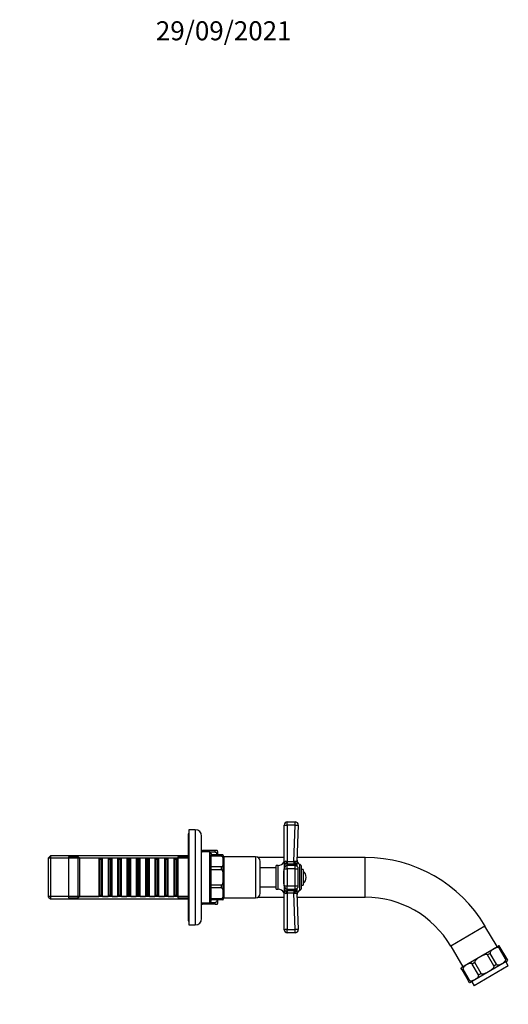
# Model space of a CAD drawing. Units: millimetres. Extents: x -331 to 1378, y 0 to 1165.
# Drawn here: x 673 to 981, y 545 to 1165 of the extents above; entities that cross this region are included whole.
import ezdxf
from ezdxf import colors
from ezdxf.entities.mleader import LeaderData, LeaderLine
from ezdxf.math import Vec2, Vec3

# ---------------------------------------------------------------- set-up
doc = ezdxf.new("R2010")
doc.units = ezdxf.units.MM
doc.layers.add('DV5_Défaut', color=7, linetype='Continuous')
doc.layers.add('Défaut', color=7, linetype='Continuous')

# ---------------------------------------------------------------- blocks, each defined once
blk = doc.blocks.new('_DOT')
at = {"color": 0}
blk.add_line((0, 0), (-1, 0), dxfattribs=at)
at = {"color": 0, "const_width": 0.333}
blk.add_lwpolyline([(-0.1665, 0, 1), (0.1665, 0, 1)], format="xyb", close=True, dxfattribs=at)
blk = doc.blocks.new('SE4')
at = {"layer": 'DV5_Défaut', "color": 7, "linetype": 'Continuous'}
for p, q in [((841.43, 659.56), (846.36, 659.56)), ((841.43, 657.47), (841.43, 659.56)), ((846.36, 657.47), (846.36, 659.56)), ((778.93, 652.06), (778.93, 597.06)), ((779.43, 652.06), (778.93, 652.06)), ((779.43, 654.56), (779.43, 594.56)), ((783.43, 654.56), (779.43, 654.56)), ((783.43, 654.56), (783.43, 594.56)), ((839.43, 634.14), (839.43, 657.56)), ((841.43, 657.47), (841.43, 634.56)), ((846.36, 657.47), (841.43, 657.47)), ((845.55, 634.56), (846.36, 657.47)), ((848.35, 657.49), (847.55, 634.55)), ((787.43, 598.56), (787.43, 650.56)), ((787.43, 641.56), (787.93, 641.56)), ((792.43, 640.56), (787.43, 640.56)), ((787.93, 641.56), (787.93, 640.54)), ((795.93, 641.56), (787.93, 641.56)), ((792.43, 640.56), (792.43, 608.56)), ((795.93, 640.54), (792.61, 640.54)), ((793.43, 639.56), (793.43, 638.76)), ((797.3, 641.56), (795.93, 641.56)), ((795.93, 640.54), (795.93, 641.56)), ((797.43, 640.96), (797.43, 638.76)), ((692.13, 638.16), (690.93, 636.96)), ((690.93, 612.16), (690.93, 636.96)), ((778.93, 636.62), (690.93, 636.62)), ((692.13, 638.16), (692.13, 610.96)), ((778.93, 638.16), (692.13, 638.16)), ((703.43, 637.56), (703.43, 611.56)), ((709.43, 637.56), (703.43, 637.56)), ((709.43, 637.56), (709.43, 611.56)), ((710.43, 636.56), (709.43, 637.56)), ((710.43, 636.56), (710.43, 612.56)), ((722.63, 636.56), (710.43, 636.56)), ((722.63, 636.56), (722.63, 612.56)), ((723.33, 635.86), (722.63, 636.56)), ((723.33, 613.26), (723.33, 635.86)), ((724.33, 635.86), (723.33, 635.86)), ((725.03, 636.56), (724.33, 635.86)), ((724.33, 613.26), (724.33, 635.86)), ((725.03, 612.56), (725.03, 636.56)), ((728.53, 636.56), (725.03, 636.56)), ((728.53, 636.56), (728.53, 612.56)), ((729.23, 635.86), (728.53, 636.56)), ((729.23, 613.26), (729.23, 635.86)), ((730.23, 635.86), (729.23, 635.86)), ((730.93, 636.56), (730.23, 635.86)), ((730.23, 613.26), (730.23, 635.86)), ((730.93, 612.56), (730.93, 636.56)), ((734.43, 636.56), (730.93, 636.56)), ((734.43, 636.56), (734.43, 612.56)), ((735.13, 635.86), (734.43, 636.56)), ((735.13, 613.26), (735.13, 635.86)), ((736.13, 635.86), (735.13, 635.86)), ((736.83, 636.56), (736.13, 635.86)), ((736.13, 613.26), (736.13, 635.86)), ((736.83, 612.56), (736.83, 636.56)), ((740.33, 636.56), (736.83, 636.56)), ((740.33, 636.56), (740.33, 612.56)), ((741.03, 635.86), (740.33, 636.56)), ((741.03, 613.26), (741.03, 635.86)), ((742.03, 635.86), (741.03, 635.86)), ((742.73, 636.56), (742.03, 635.86)), ((742.03, 613.26), (742.03, 635.86)), ((742.73, 612.56), (742.73, 636.56)), ((746.23, 636.56), (742.73, 636.56)), ((746.23, 636.56), (746.23, 612.56)), ((746.93, 635.86), (746.23, 636.56)), ((746.93, 613.26), (746.93, 635.86)), ((747.93, 635.86), (746.93, 635.86)), ((748.63, 636.56), (747.93, 635.86)), ((747.93, 613.26), (747.93, 635.86)), ((748.63, 612.56), (748.63, 636.56)), ((752.13, 636.56), (748.63, 636.56)), ((752.13, 636.56), (752.13, 612.56)), ((752.83, 635.86), (752.13, 636.56)), ((752.83, 613.26), (752.83, 635.86)), ((753.83, 635.86), (752.83, 635.86)), ((754.53, 636.56), (753.83, 635.86)), ((753.83, 613.26), (753.83, 635.86)), ((754.53, 612.56), (754.53, 636.56)), ((758.03, 636.56), (754.53, 636.56)), ((758.03, 636.56), (758.03, 612.56)), ((758.73, 635.86), (758.03, 636.56)), ((758.73, 613.26), (758.73, 635.86)), ((759.73, 635.86), (758.73, 635.86)), ((760.43, 636.56), (759.73, 635.86)), ((759.73, 613.26), (759.73, 635.86)), ((760.43, 612.56), (760.43, 636.56)), ((763.93, 636.56), (760.43, 636.56)), ((763.93, 636.56), (763.93, 612.56)), ((764.63, 635.86), (763.93, 636.56)), ((764.63, 613.26), (764.63, 635.86)), ((765.63, 635.86), (764.63, 635.86)), ((766.33, 636.56), (765.63, 635.86)), ((765.63, 613.26), (765.63, 635.86)), ((766.33, 612.56), (766.33, 636.56)), ((769.83, 636.56), (766.33, 636.56)), ((769.83, 636.56), (769.83, 612.56)), ((770.53, 635.86), (769.83, 636.56)), ((770.53, 613.26), (770.53, 635.86)), ((771.53, 635.86), (770.53, 635.86)), ((772.23, 636.56), (771.53, 635.86)), ((771.53, 613.26), (771.53, 635.86)), ((772.23, 612.56), (772.23, 636.56)), ((772.43, 636.56), (772.23, 636.56)), ((772.43, 637.56), (772.43, 611.56)), ((778.93, 637.56), (772.43, 637.56)), ((793.43, 638.02), (793.43, 638.76)), ((799.93, 638.76), (793.43, 638.76)), ((793.43, 631.18), (793.43, 638.02)), ((799.93, 638.02), (793.43, 638.02)), ((799.93, 638.02), (799.93, 638.76)), ((800.91, 638.76), (799.93, 638.76)), ((800.93, 610.56), (800.93, 638.56)), ((801.73, 611.56), (801.73, 637.56)), ((821.43, 637.56), (801.73, 637.56)), ((821.43, 637.56), (821.43, 611.56)), ((839.43, 637.06), (823.09, 637.06)), ((824.43, 614.56), (824.43, 634.56)), ((839.21, 634.2), (839.21, 633.32)), ((839.43, 633.41), (839.43, 629.97)), ((841.01, 634.63), (841.43, 634.56)), ((841.43, 634.56), (845.55, 634.56)), ((841.43, 634.56), (841.43, 632.95)), ((845.55, 634.56), (845.55, 632.95)), ((890.64, 637.06), (847.64, 637.06)), ((847.64, 633.94), (847.65, 634.79)), ((847.65, 631.49), (847.65, 634.76)), ((890.64, 612.06), (890.64, 637.06)), ((793.43, 629.39), (793.43, 631.18)), ((799.93, 631.18), (793.43, 631.18)), ((793.43, 619.73), (793.43, 629.39)), ((799.93, 629.39), (793.43, 629.39)), ((799.93, 629.39), (799.93, 631.18)), ((834.43, 630.56), (824.43, 630.56)), ((834.43, 617.06), (834.43, 632.06)), ((835.74, 632.06), (834.43, 632.06)), ((835.74, 617.06), (835.74, 632.06)), ((839.21, 620.54), (839.21, 628.58)), ((839.43, 619.15), (839.43, 629.97)), ((839.43, 629.97), (841.43, 629.97)), ((840.6, 633.01), (840.6, 631.79)), ((841.43, 632.95), (840.6, 633.01)), ((845.55, 632.95), (841.43, 632.95)), ((841.43, 629.97), (841.43, 631.97)), ((846.36, 631.97), (841.43, 631.97)), ((841.43, 629.97), (841.43, 619.15)), ((846.36, 629.97), (841.43, 629.97)), ((846.36, 629.97), (846.36, 631.97)), ((846.36, 619.15), (846.36, 629.97)), ((846.36, 629.97), (848.36, 629.97)), ((846.64, 633.05), (846.64, 631.95)), ((848.36, 619.15), (848.36, 629.97)), ((849.25, 632.81), (849.25, 616.31)), ((850.43, 618.13), (850.43, 630.99)), ((851.43, 629.56), (850.43, 629.56)), ((851.43, 629.56), (851.43, 619.56)), ((793.43, 617.94), (793.43, 619.73)), ((799.93, 619.73), (793.43, 619.73)), ((793.43, 611.1), (793.43, 617.94)), ((799.93, 617.94), (793.43, 617.94)), ((799.93, 617.94), (799.93, 619.73)), ((824.43, 618.56), (834.43, 618.56)), ((834.43, 617.06), (835.74, 617.06)), ((839.21, 614.92), (839.21, 615.8)), ((839.43, 619.15), (841.43, 619.15)), ((839.43, 619.15), (839.43, 615.71)), ((839.43, 591.56), (839.43, 614.98)), ((840.6, 617.33), (840.6, 616.11)), ((840.6, 616.11), (841.43, 616.17)), ((841.43, 619.15), (846.36, 619.15)), ((841.43, 617.15), (841.43, 619.15)), ((841.43, 617.15), (846.36, 617.15)), ((841.43, 616.17), (845.55, 616.17)), ((841.43, 616.17), (841.43, 614.56)), ((845.55, 616.17), (845.55, 614.56)), ((846.36, 619.15), (848.36, 619.15)), ((846.36, 617.15), (846.36, 619.15)), ((846.64, 617.17), (846.64, 616.07)), ((847.64, 615.18), (847.65, 614.33)), ((847.65, 614.36), (847.65, 617.63)), ((850.43, 619.56), (851.43, 619.56)), ((778.93, 612.5), (690.93, 612.5)), ((690.93, 612.16), (692.13, 610.96)), ((692.13, 610.96), (778.93, 610.96)), ((703.43, 611.56), (709.43, 611.56)), ((709.43, 611.56), (710.43, 612.56)), ((710.43, 612.56), (722.63, 612.56)), ((722.63, 612.56), (723.33, 613.26)), ((723.33, 613.26), (724.33, 613.26)), ((724.33, 613.26), (725.03, 612.56)), ((725.03, 612.56), (728.53, 612.56)), ((728.53, 612.56), (729.23, 613.26)), ((729.23, 613.26), (730.23, 613.26)), ((730.23, 613.26), (730.93, 612.56)), ((730.93, 612.56), (734.43, 612.56)), ((734.43, 612.56), (735.13, 613.26)), ((735.13, 613.26), (736.13, 613.26)), ((736.13, 613.26), (736.83, 612.56)), ((736.83, 612.56), (740.33, 612.56)), ((740.33, 612.56), (741.03, 613.26)), ((741.03, 613.26), (742.03, 613.26)), ((742.03, 613.26), (742.73, 612.56)), ((742.73, 612.56), (746.23, 612.56)), ((746.23, 612.56), (746.93, 613.26)), ((746.93, 613.26), (747.93, 613.26)), ((747.93, 613.26), (748.63, 612.56)), ((748.63, 612.56), (752.13, 612.56)), ((752.13, 612.56), (752.83, 613.26)), ((752.83, 613.26), (753.83, 613.26)), ((753.83, 613.26), (754.53, 612.56)), ((754.53, 612.56), (758.03, 612.56)), ((758.03, 612.56), (758.73, 613.26)), ((758.73, 613.26), (759.73, 613.26)), ((759.73, 613.26), (760.43, 612.56)), ((760.43, 612.56), (763.93, 612.56)), ((763.93, 612.56), (764.63, 613.26)), ((764.63, 613.26), (765.63, 613.26)), ((765.63, 613.26), (766.33, 612.56)), ((766.33, 612.56), (769.83, 612.56)), ((769.83, 612.56), (770.53, 613.26)), ((770.53, 613.26), (771.53, 613.26)), ((771.53, 613.26), (772.23, 612.56)), ((772.23, 612.56), (772.43, 612.56)), ((772.43, 611.56), (778.93, 611.56)), ((787.43, 608.56), (792.43, 608.56)), ((787.93, 608.58), (787.93, 607.56)), ((795.93, 608.58), (792.61, 608.58)), ((793.43, 610.36), (793.43, 611.1)), ((799.93, 611.1), (793.43, 611.1)), ((793.43, 609.56), (793.43, 610.36)), ((799.93, 610.36), (793.43, 610.36)), ((795.93, 607.56), (795.93, 608.58)), ((797.43, 610.36), (797.43, 608.16)), ((799.93, 610.36), (799.93, 611.1)), ((800.91, 610.36), (799.93, 610.36)), ((801.73, 611.56), (821.43, 611.56)), ((823.09, 612.06), (839.43, 612.06)), ((841.43, 614.56), (841.01, 614.49)), ((841.43, 614.56), (841.43, 591.65)), ((845.55, 614.56), (841.43, 614.56)), ((846.36, 591.65), (845.55, 614.56)), ((847.55, 614.57), (848.35, 591.63)), ((847.64, 612.06), (890.64, 612.06)), ((787.51, 607.56), (787.93, 607.56)), ((795.93, 607.56), (787.93, 607.56)), ((795.93, 607.56), (797.3, 607.56)), ((778.93, 597.06), (779.43, 597.06)), ((779.43, 594.56), (783.43, 594.56)), ((841.43, 591.65), (846.36, 591.65)), ((841.43, 589.56), (841.43, 591.65)), ((846.36, 589.56), (846.36, 591.65)), ((966.1, 593.85), (944.54, 581.19)), ((973.71, 580.89), (966.1, 593.85)), ((846.36, 589.56), (841.43, 589.56)), ((944.54, 581.19), (952.15, 568.23)), ((951.5, 567.85), (974.35, 581.27)), ((975.76, 580.35), (975.06, 579.94)), ((979.1, 573.04), (975.06, 579.94)), ((975.76, 580.35), (975.1, 581.47)), ((979.81, 573.45), (975.76, 580.35)), ((979.92, 571.78), (957.07, 558.37)), ((969.39, 576.62), (967.69, 575.62)), ((971.74, 568.72), (967.69, 575.62)), ((973.44, 569.72), (969.39, 576.62)), ((979.1, 573.04), (979.81, 573.45)), ((980.79, 568.81), (979.28, 571.4)), ((980.47, 572.33), (979.81, 573.45)), ((951.61, 566.18), (950.95, 567.3)), ((952.32, 566.59), (951.61, 566.18)), ((955.66, 559.28), (951.61, 566.18)), ((956.37, 559.69), (952.32, 566.59)), ((959.68, 570.92), (957.98, 569.92)), ((962.03, 563.02), (957.98, 569.92)), ((980.79, 568.81), (959.23, 556.16)), ((963.73, 564.02), (959.68, 570.92)), ((971.74, 568.72), (973.44, 569.72)), ((955.66, 559.28), (956.37, 559.69)), ((956.32, 558.16), (955.66, 559.28)), ((962.03, 563.02), (963.73, 564.02)), ((957.71, 558.75), (959.23, 556.16))]:
    blk.add_line(p, q, dxfattribs=at)
for centre, radius, start, end in [((841.43, 657.56), 2, 90, 180), ((846.36, 657.56), 2, 357.98635, 90), ((783.43, 650.56), 4, 0, 90), ((792.43, 639.56), 1, 0, 90), ((795.93, 640.96), 1.5, 0, 23.64177), ((799.93, 638.56), 1, 0, 11.55068), ((801.73, 638.36), 0.8, 180, 270), ((821.43, 634.56), 3, 0, 90), ((835.74, 635.95), 3.89, 270, 333.34166), ((837.43, 635.1), 2, 333.34166, 0), ((840.58, 633.52), 1.19, 68.4756, 157.09416), ((845.49, 635.98), 1.42, 272.56568, 295.55546), ((849.58, 635.32), 2, 177.98635, 195.52188), ((846.64, 634.52), 1.04, 13.20121, 14.59439), ((850.43, 635.41), 2.85, 193.20121, 245.63482), ((890.64, 549.56), 87.5, 30.40746, 90), ((841.98, 628.47), 2.77, 157.28363, 177.71315), ((841.43, 629.97), 2, 90, 180), ((845.55, 638.82), 5.88, 270.02881, 280.73893), ((846.36, 629.97), 2, 0, 90), ((848.43, 630.99), 2, 0, 65.63482), ((848.43, 624.56), 4.94, 307.36324, 52.63676), ((835.74, 613.18), 3.89, 26.65834, 90), ((842.2, 620.7), 2.99, 183.05012, 201.9531), ((837.43, 614.02), 2, 0, 26.65834), ((841.43, 619.15), 2, 180, 270), ((840.58, 615.6), 1.19, 202.88296, 291.54728), ((845.55, 610.3), 5.88, 79.26107, 89.97119), ((846.36, 619.15), 2, 270, 0), ((850.43, 613.71), 2.85, 114.36518, 166.79879), ((848.43, 618.13), 2, 294.36518, 0), ((792.43, 609.56), 1, 270, 0), ((799.93, 610.56), 1, 348.44324, 0), ((801.73, 610.76), 0.8, 90, 180), ((821.43, 614.56), 3, 270, 0), ((845.49, 613.15), 1.42, 64.42483, 87.45403), ((849.58, 613.8), 2, 164.49203, 182.01365), ((846.64, 614.6), 1.04, 345.41291, 346.79879), ((890.64, 549.56), 62.5, 30.40746, 90), ((795.93, 608.16), 1.5, 336.0216, 0), ((783.43, 598.56), 4, 270, 0), ((841.43, 591.56), 2, 180, 270), ((846.36, 591.56), 2, 270, 2.01365), ((975.11, 579.97), 1.5, 89.96256, 120.40746), ((979.16, 573.07), 1.5, 300.40746, 330.45987), ((952.26, 566.56), 1.5, 120.40746, 150.87948), ((956.31, 559.66), 1.5, 270.34229, 300.40746)]:
    blk.add_arc(centre, radius, start, end, dxfattribs=at)
for centre, major_axis, ratio, start_param, end_param in [((841.43, 657.56), (2, 0), 0.043437, 3.141593, 4.712389), ((846.36, 657.56), (2, -0.07), 0.04341, 4.713915, 6.283185), ((837.43, 634.14), (2, 0), 0.908993, 5.817909, 6.283185), ((837.53, 633.96), (1.4, -1.43), 0.952292, 0.534311, 0.831073), ((840.6, 634.54), (0.33, 1.97), 0.196675, 3.853647, 4.788864), ((846.64, 634.59), (-0.44, 1.95), 0.255504, 1.461331, 2.423901), ((849.55, 634.48), (2, -0.07), 0.929783, 3.141593, 3.473609), ((837.43, 628.95), (-2, 0), 0.416811, 2.676317, 3.141593), ((837.43, 620.17), (-2, 0), 0.416811, 3.141593, 3.606869), ((837.43, 614.98), (2, 0), 0.908993, 0, 0.465276), ((837.53, 615.16), (1.4, 1.43), 0.952292, 5.452112, 5.748874), ((840.6, 614.58), (-0.33, 1.97), 0.196675, 4.635914, 5.571131), ((846.64, 614.53), (0.44, 1.95), 0.255504, 0.717691, 1.680261), ((849.55, 614.64), (2, 0.07), 0.929783, 2.809576, 3.141593), ((841.43, 591.56), (-2, 0), 0.043437, 4.712389, 6.283185), ((846.36, 591.56), (-2, -0.07), 0.04341, 3.141593, 4.710863)]:
    blk.add_ellipse(centre, major_axis=major_axis, ratio=ratio, start_param=start_param, end_param=end_param, dxfattribs=at)
for points, knots in [([(787.43, 641.56), (787.43, 641.37), (787.46, 641.18), (787.55, 640.91), (787.59, 640.82), (787.68, 640.69), (787.71, 640.65), (787.78, 640.59), (787.81, 640.57), (787.85, 640.56)], [0, 0, 0, 0, 0.526571, 0.526571, 0.789857, 0.789857, 0.9215, 0.9215, 1, 1, 1, 1]), ([(795.93, 640.54), (796.19, 640.54), (796.39, 640.4), (796.67, 640.09), (796.77, 639.93), (797, 639.43), (797.08, 639.1), (797.14, 638.76)], [0, 0, 0, 0, 0.255994, 0.255994, 0.511988, 0.511988, 1, 1, 1, 1]), ([(799.93, 638.02), (800.15, 638.02), (800.3, 637.87), (800.51, 637.6), (800.58, 637.46), (800.74, 637.02), (800.79, 636.72), (800.9, 635.81), (800.91, 635.2), (800.91, 633.99), (800.9, 633.38), (800.79, 632.48), (800.74, 632.18), (800.58, 631.74), (800.51, 631.59), (800.3, 631.33), (800.14, 631.18), (799.93, 631.18)], [0, 0, 0, 0, 0.0625, 0.0625, 0.125, 0.125, 0.25, 0.25, 0.5, 0.5, 0.75, 0.75, 0.875, 0.875, 0.9375, 0.9375, 1, 1, 1, 1]), ([(839.43, 633.41), (839.38, 633.32), (839.32, 633.26), (839.24, 633.22), (839.21, 633.25), (839.21, 633.32)], [0, 0, 0, 0, 0.5, 0.5, 1, 1, 1, 1]), ([(839.43, 634.14), (839.43, 634.08), (839.43, 634.03), (839.44, 633.98), (839.45, 633.97), (839.46, 633.96), (839.47, 633.96), (839.48, 633.98)], [0, 0, 0, 0, 0.5, 0.5, 0.75, 0.75, 1, 1, 1, 1]), ([(840.6, 633.01), (840.51, 633.04), (840.42, 633.07), (840.26, 633.12), (840.18, 633.14), (839.97, 633.2), (839.85, 633.23), (839.67, 633.29), (839.6, 633.31), (839.49, 633.35), (839.45, 633.38), (839.43, 633.41)], [0, 0, 0, 0, 0.125, 0.125, 0.25, 0.25, 0.5, 0.5, 0.75, 0.75, 1, 1, 1, 1]), ([(846.1, 634.7), (846.2, 634.74), (846.3, 634.78), (846.5, 634.82), (846.6, 634.83), (846.87, 634.83), (847.04, 634.78), (847.22, 634.69), (847.28, 634.65), (847.37, 634.57), (847.41, 634.53), (847.47, 634.47), (847.5, 634.44), (847.53, 634.44), (847.53, 634.45), (847.54, 634.49), (847.55, 634.52), (847.55, 634.55)], [0, 0, 0, 0, 0.125, 0.125, 0.25, 0.25, 0.5, 0.5, 0.625, 0.625, 0.75, 0.75, 0.875, 0.875, 0.9375, 0.9375, 1, 1, 1, 1]), ([(847.64, 633.94), (847.63, 633.83), (847.62, 633.75), (847.57, 633.6), (847.53, 633.55), (847.39, 633.43), (847.29, 633.38), (847.02, 633.24), (846.85, 633.16), (846.64, 633.05)], [0, 0, 0, 0, 0.25, 0.25, 0.5, 0.5, 0.75, 0.75, 1, 1, 1, 1]), ([(799.93, 629.39), (800.14, 629.39), (800.3, 629.19), (800.51, 628.81), (800.58, 628.6), (800.74, 627.98), (800.79, 627.56), (800.9, 626.27), (800.91, 625.41), (800.91, 623.7), (800.9, 622.84), (800.79, 621.56), (800.74, 621.13), (800.58, 620.51), (800.51, 620.3), (800.3, 619.93), (800.14, 619.73), (799.93, 619.73)], [0, 0, 0, 0, 0.0625, 0.0625, 0.125, 0.125, 0.25, 0.25, 0.5, 0.5, 0.75, 0.75, 0.875, 0.875, 0.9375, 0.9375, 1, 1, 1, 1]), ([(799.93, 617.94), (800.15, 617.94), (800.3, 617.79), (800.51, 617.52), (800.58, 617.38), (800.74, 616.93), (800.79, 616.63), (800.9, 615.73), (800.91, 615.12), (800.91, 613.91), (800.9, 613.3), (800.79, 612.4), (800.74, 612.09), (800.58, 611.65), (800.51, 611.51), (800.3, 611.24), (800.14, 611.1), (799.93, 611.1)], [0, 0, 0, 0, 0.0625, 0.0625, 0.125, 0.125, 0.25, 0.25, 0.5, 0.5, 0.75, 0.75, 0.875, 0.875, 0.9375, 0.9375, 1, 1, 1, 1]), ([(839.21, 615.8), (839.21, 615.83), (839.22, 615.86), (839.24, 615.89), (839.26, 615.89), (839.32, 615.86), (839.38, 615.8), (839.43, 615.71)], [0, 0, 0, 0, 0.25, 0.25, 0.5, 0.5, 1, 1, 1, 1]), ([(839.43, 615.71), (839.45, 615.74), (839.49, 615.77), (839.6, 615.81), (839.67, 615.83), (839.85, 615.89), (839.97, 615.92), (840.18, 615.98), (840.26, 616), (840.42, 616.05), (840.51, 616.08), (840.6, 616.11)], [0, 0, 0, 0, 0.25, 0.25, 0.5, 0.5, 0.75, 0.75, 0.875, 0.875, 1, 1, 1, 1]), ([(839.48, 615.14), (839.47, 615.16), (839.46, 615.16), (839.45, 615.15), (839.44, 615.14), (839.43, 615.09), (839.43, 615.04), (839.43, 614.98)], [0, 0, 0, 0, 0.25, 0.25, 0.5, 0.5, 1, 1, 1, 1]), ([(846.64, 616.07), (846.74, 616.01), (846.84, 615.97), (847.01, 615.88), (847.09, 615.84), (847.29, 615.74), (847.39, 615.69), (847.53, 615.57), (847.57, 615.52), (847.62, 615.37), (847.63, 615.29), (847.64, 615.18)], [0, 0, 0, 0, 0.125, 0.125, 0.25, 0.25, 0.5, 0.5, 0.75, 0.75, 1, 1, 1, 1]), ([(787.43, 607.63), (787.43, 607.8), (787.46, 607.96), (787.55, 608.21), (787.59, 608.3), (787.68, 608.43), (787.71, 608.47), (787.78, 608.53), (787.81, 608.55), (787.85, 608.56)], [0, 0, 0, 0, 0.4936567, 0.4936567, 0.7752472, 0.7752472, 0.9160424, 0.9160424, 1, 1, 1, 1]), ([(797.14, 610.36), (797.08, 610.02), (797, 609.68), (796.76, 609.18), (796.67, 609.02), (796.39, 608.72), (796.18, 608.58), (795.93, 608.58)], [0, 0, 0, 0, 0.490253, 0.490253, 0.745127, 0.745127, 1, 1, 1, 1]), ([(847.55, 614.57), (847.54, 614.71), (847.51, 614.69), (847.38, 614.55), (847.28, 614.47), (846.91, 614.27), (846.5, 614.24), (846.1, 614.42)], [0, 0, 0, 0, 0.25, 0.25, 0.5, 0.5, 1, 1, 1, 1]), ([(975.06, 579.94), (974.95, 580.13), (974.76, 580.23), (974.42, 580.34), (974.25, 580.35), (973.77, 580.33), (973.47, 580.26), (972.61, 579.97), (972.08, 579.7), (971.05, 579.09), (970.55, 578.76), (969.88, 578.15), (969.67, 577.92), (969.42, 577.51), (969.35, 577.36), (969.28, 577.01), (969.28, 576.8), (969.39, 576.62)], [0, 0, 0, 0, 0.0625, 0.0625, 0.125, 0.125, 0.25, 0.25, 0.5, 0.5, 0.75, 0.75, 0.875, 0.875, 0.9375, 0.9375, 1, 1, 1, 1]), ([(967.69, 575.62), (967.58, 575.8), (967.35, 575.89), (966.93, 575.94), (966.71, 575.92), (966.09, 575.82), (965.68, 575.68), (964.5, 575.21), (963.75, 574.81), (962.3, 573.96), (961.58, 573.5), (960.6, 572.7), (960.28, 572.41), (959.88, 571.91), (959.77, 571.73), (959.61, 571.34), (959.57, 571.1), (959.68, 570.92)], [0, 0, 0, 0, 0.0625, 0.0625, 0.125, 0.125, 0.25, 0.25, 0.5, 0.5, 0.75, 0.75, 0.875, 0.875, 0.9375, 0.9375, 1, 1, 1, 1]), ([(973.44, 569.72), (973.55, 569.53), (973.74, 569.42), (974.08, 569.32), (974.25, 569.31), (974.72, 569.32), (975.02, 569.4), (975.89, 569.68), (976.42, 569.96), (977.44, 570.56), (977.94, 570.89), (978.61, 571.5), (978.82, 571.73), (979.07, 572.14), (979.14, 572.29), (979.22, 572.64), (979.21, 572.85), (979.1, 573.04)], [0, 0, 0, 0, 0.0625, 0.0625, 0.125, 0.125, 0.25, 0.25, 0.5, 0.5, 0.75, 0.75, 0.875, 0.875, 0.9375, 0.9375, 1, 1, 1, 1]), ([(957.98, 569.92), (957.87, 570.1), (957.68, 570.21), (957.34, 570.32), (957.18, 570.33), (956.7, 570.31), (956.4, 570.24), (955.53, 569.95), (955, 569.68), (953.97, 569.07), (953.47, 568.74), (952.8, 568.12), (952.59, 567.9), (952.35, 567.49), (952.28, 567.34), (952.21, 566.99), (952.21, 566.78), (952.32, 566.59)], [0, 0, 0, 0, 0.0625, 0.0625, 0.125, 0.125, 0.25, 0.25, 0.5, 0.5, 0.75, 0.75, 0.875, 0.875, 0.9375, 0.9375, 1, 1, 1, 1]), ([(963.73, 564.02), (963.84, 563.83), (964.07, 563.75), (964.49, 563.69), (964.71, 563.71), (965.34, 563.81), (965.74, 563.95), (966.93, 564.42), (967.67, 564.82), (969.12, 565.67), (969.82, 566.12), (970.81, 566.92), (971.13, 567.21), (971.53, 567.71), (971.65, 567.89), (971.81, 568.29), (971.85, 568.53), (971.74, 568.72)], [0, 0, 0, 0, 0.0625, 0.0625, 0.125, 0.125, 0.25, 0.25, 0.5, 0.5, 0.75, 0.75, 0.875, 0.875, 0.9375, 0.9375, 1, 1, 1, 1]), ([(956.37, 559.69), (956.47, 559.51), (956.66, 559.4), (957, 559.3), (957.17, 559.29), (957.65, 559.3), (957.95, 559.38), (958.81, 559.66), (959.34, 559.94), (960.37, 560.54), (960.86, 560.86), (961.53, 561.48), (961.75, 561.7), (961.99, 562.12), (962.07, 562.27), (962.14, 562.61), (962.14, 562.83), (962.03, 563.02)], [0, 0, 0, 0, 0.0625, 0.0625, 0.125, 0.125, 0.25, 0.25, 0.5, 0.5, 0.75, 0.75, 0.875, 0.875, 0.9375, 0.9375, 1, 1, 1, 1])]:
    blk.add_open_spline(points, degree=3, knots=knots, dxfattribs=at)

msp = doc.modelspace()

# ---------------------------------------------------------------- block references
at = {"layer": 'Défaut'}
msp.add_blockref('SE4', (0, 0), dxfattribs=at)

# ---------------------------------------------------------------- leaders
at = {"layer": 'Défaut', "color": 7, "linetype": 'Continuous'}
ml = msp.add_multileader_mtext('Standard', dxfattribs=at)
ml.set_content('{\\pxsm0.9;\\fSolid Edge ISO|b1||i0||c0|p34;\\W1.;29/09/2021\\P}', color=256)
ml.set_leader_properties()
ml.set_arrow_properties(name='DOT')
ml.build(insert=Vec2(0, 0))
ml.multileader.update_dxf_attribs({"leader_type": 0, "dogleg_length": 0, "arrow_head_size": 12})
ctx = ml.context
ctx.base_point, ctx.char_height, ctx.arrow_head_size, ctx.landing_gap_size = Vec3(756.59, 1158.31), 12, 12, 4.2
notes = []
notes.append((ctx, [(0, (0, 0, 0), (0, 0), (1, 0), 1, [])]))
ctx.mtext.insert = Vec3(758.59, 1164.43)
for ctx, leaders in notes:
    for number, flags, end, landing, length, lines in leaders:
        leader = LeaderData()
        leader.index, (leader.has_last_leader_line, leader.has_dogleg_vector, leader.attachment_direction) = number, flags
        leader.last_leader_point, leader.dogleg_vector, leader.dogleg_length = Vec3(end), Vec3(landing), length
        for number, points, colour, breaks in lines:
            line = LeaderLine()
            line.index, line.vertices, line.color, line.breaks = number, Vec3.list(points), colors.encode_raw_color(colour), breaks
            leader.lines.append(line)
        ctx.leaders.append(leader)

doc.saveas('drawing.dxf')
